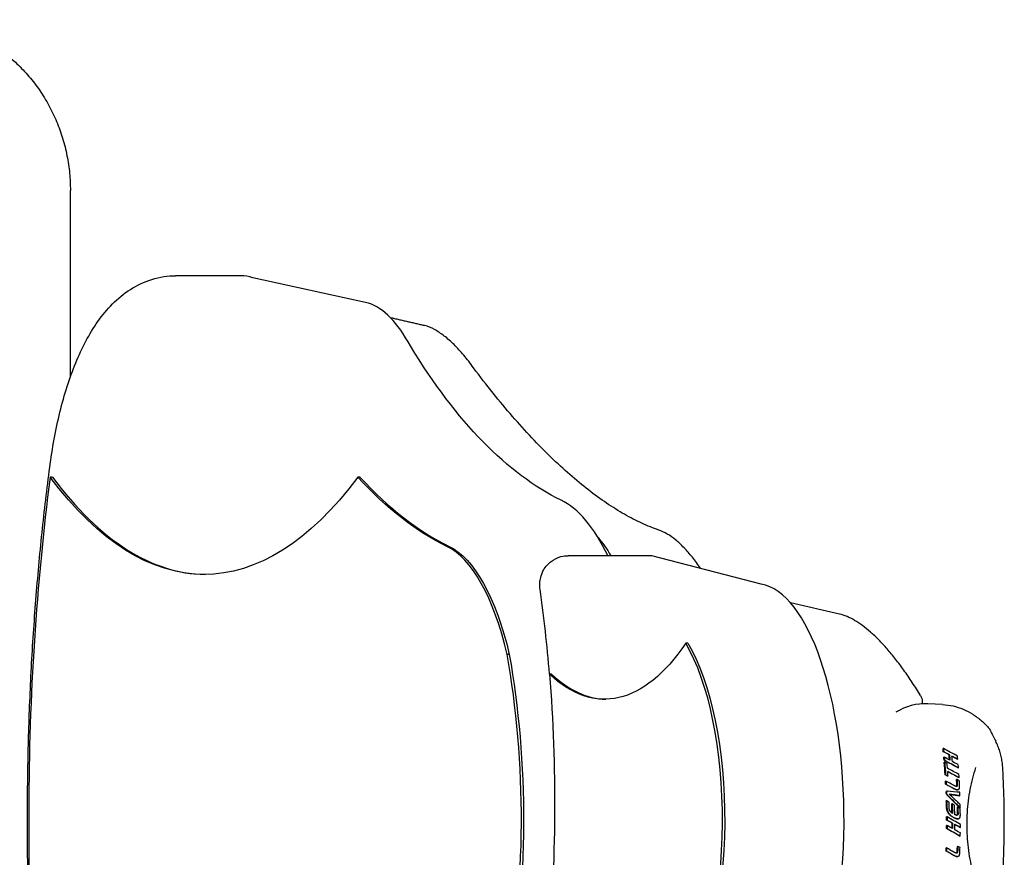
# Model space of a CAD drawing. Extents: x 945 to 2696, y 37 to 1146.
# Drawn here: x 2277 to 2696, y 646 to 1003 of the extents above; entities that cross this region are included whole.
import ezdxf

# ---------------------------------------------------------------- set-up
doc = ezdxf.new("R2010")
doc.units = 0
doc.layers.get('0').update_dxf_attribs({"linetype": 'CONTINUOUS'})
doc.layers.add('PV-181A', color=7, linetype='CONTINUOUS')

# ---------------------------------------------------------------- blocks, each defined once
blk = doc.blocks.new('A$C13a12af7')
at = {"layer": 'PV-181A'}
for p, q in [((1353.18, 677.55), (1353.18, 756.99)), ((1425.72, 720.66), (1397.91, 720.66)), ((1480.22, 708.95), (1430.91, 719.83)), ((1345.51, 634.94), (1344.58, 634.94)), ((1476.59, 634.85), (1475.66, 634.85)), ((1600.58, 601.43), (1565.35, 601.43)), ((1647.52, 589.31), (1600.96, 601.39)), ((1680.93, 576.53), (1659.99, 581.34)), ((1616.29, 564.15), (1615.36, 564.15)), ((1540.2, 559.37), (1539.27, 559.37)), ((1558.25, 550.98), (1557.33, 550.98)), ((1724.78, 538.04), (1718.5, 538.34)), ((1725.2, 519.25), (1725.01, 519.25)), ((1725.33, 517.96), (1725.13, 517.96)), ((1727.75, 516.68), (1727.56, 516.68)), ((1725.54, 515.59), (1725.35, 515.59)), ((1725.65, 514.3), (1725.46, 514.3)), ((1725.73, 513.44), (1725.53, 513.44)), ((1731.3, 514.8), (1731.11, 514.8)), ((1726.1, 508.14), (1725.91, 508.14)), ((1731.58, 511.14), (1731.39, 511.14)), ((1726.25, 505.39), (1726.06, 505.39)), ((1726.32, 504.1), (1726.13, 504.1)), ((1727.12, 507.58), (1726.93, 507.58)), ((1730.96, 506.08), (1730.77, 506.08)), ((1731.05, 503.58), (1730.86, 503.58)), ((1731.08, 503.84), (1730.89, 503.84)), ((1731.85, 506.96), (1731.66, 506.96)), ((1726.47, 500.54), (1726.29, 500.54)), ((1726.63, 499.88), (1726.44, 499.88)), ((1726.7, 501.1), (1726.51, 501.1)), ((1726.77, 501.15), (1726.58, 501.15)), ((1726.83, 501.17), (1726.64, 501.17)), ((1726.95, 499.39), (1726.76, 499.39)), ((1729.31, 499.62), (1729.12, 499.62)), ((1729.83, 499.55), (1729.64, 499.55)), ((1729.83, 499.55), (1729.64, 499.55)), ((1730.83, 503.18), (1730.64, 503.18)), ((1730.87, 501.76), (1730.69, 501.76)), ((1730.93, 503.26), (1730.74, 503.26)), ((1731, 503.39), (1730.82, 503.39)), ((1731.02, 501.73), (1730.83, 501.73)), ((1731.15, 501.72), (1730.96, 501.72)), ((1726.59, 496.99), (1726.41, 496.99)), ((1728.89, 495.7), (1728.7, 495.7)), ((1730.96, 496.71), (1730.96, 496.71)), ((1732.21, 499.22), (1732.03, 499.22)), ((1726.97, 492.71), (1726.79, 492.71)), ((1727.14, 492.33), (1726.95, 492.33)), ((1727.34, 491.97), (1727.15, 491.97)), ((1730.94, 490.87), (1730.76, 490.87)), ((1731.02, 490.89), (1730.83, 490.89)), ((1731.16, 490.94), (1730.98, 490.94)), ((1731.22, 490.98), (1731.03, 490.98)), ((1731.27, 491.03), (1731.08, 491.03)), ((1731.3, 494.38), (1731.11, 494.38)), ((1731.31, 491.08), (1731.13, 491.08)), ((1731.34, 491.15), (1731.16, 491.15)), ((1731.36, 491.23), (1731.18, 491.23)), ((1732.35, 494.08), (1732.16, 494.08)), ((1726.71, 490.15), (1726.53, 490.15)), ((1726.72, 488.86), (1726.53, 488.86)), ((1729.03, 487.58), (1728.84, 487.58)), ((1731.15, 489.37), (1730.97, 489.37)), ((1731.14, 489.36), (1730.97, 489.37)), ((1731.33, 489.36), (1731.14, 489.36)), ((1731.15, 489.37), (1731.33, 489.36)), ((1726.71, 485.2), (1726.52, 485.2)), ((1726.72, 486.49), (1726.53, 486.49)), ((1732.41, 485.7), (1732.22, 485.7)), ((1732.36, 482.04), (1732.18, 482.04)), ((1726.5, 475.66), (1726.31, 475.66)), ((1726.54, 476.95), (1726.36, 476.95)), ((1730.93, 474.75), (1730.74, 474.75)), ((1731.04, 474.82), (1730.85, 474.82)), ((1731.13, 474.95), (1730.94, 474.95)), ((1731.19, 475.15), (1731, 475.15)), ((1731.24, 475.4), (1731.05, 475.4)), ((1731.32, 477.64), (1731.13, 477.64)), ((1730.86, 473.32), (1730.67, 473.32)), ((1731, 473.29), (1730.81, 473.29)), ((1731.13, 473.28), (1730.94, 473.28))]:
    blk.add_line(p, q, dxfattribs=at)
for centre, major_axis, ratio, start_param, end_param in [((1425.72, 605.66), (0, 115), 0.374607, -0.12068, 0), ((1475.49, 604.71), (0, 105), 0.374607, -0.610674, -0.120597), ((1499.26, 490.91), (0, -437.31), 0.374607, -1.906411, -1.576729), ((1411.08, 983.45), (0, -390), 0.374607, -0.465446, -0.003173), ((1549.8, 1117.65), (0, -520.86), 0.374607, -0.384659, -0.181711), ((1554.26, 504.96), (0, 121.97), 0.374607, -0.658313, -0.175411), ((1506.97, 504.96), (0, 101.97), 0.374607, -1.007844, -0.174815), ((1600.58, 588.93), (0, 12.5), 0.374607, -0.080942, 0), ((1645.11, 488.83), (0, 100.68), 0.374607, -1.587491, -0.063945), ((1597.82, 488.83), (0, 88.68), 0.374607, -1.587123, -0.556232), ((1483.26, 487.84), (0, 165.76), 0.374607, -1.573627, -1.124599), ((1581.77, 730.31), (0, -190), 0.374607, -0.336802, -0.006513), ((1717.4, 511.1), (0, 27.26), 0.927181, -0.043215, 0.514553), ((1680.08, 487.11), (0.29, 124), 0.374613, -1.318472, -1.307709), ((1735.84, 486.98), (-228.36, 122.96), 0.085985, -1.488307, -1.477693), ((1738.25, 486.97), (-229.57, 123.46), 0.085817, -1.493958, -1.467895), ((1682.39, 487.1), (0.29, 124), 0.374613, -1.347823, -1.329086), ((1683.39, 487.1), (0.29, 124.5), 0.374613, -1.35419, -1.334673), ((1685.77, 487.09), (0.29, 124.5), 0.374613, -1.345499, -1.334849), ((1680.08, 487.11), (0.29, 124), 0.374613, -1.348827, -1.338142), ((1729.29, 486.99), (-228.64, 122.96), 0.085823, -1.533867, -1.50794), ((1680.09, 487.11), (0.29, 124), 0.374613, -1.399489, -1.355936), ((1731.56, 486.99), (-229.28, 123.45), 0.085985, -1.50883, -1.498311), ((1727.33, 487), (-227.67, 123.44), 0.086933, -1.521196, -1.516659), ((1681.08, 487.1), (0.29, 124.5), 0.374613, -1.377674, -1.361346), ((1735.98, 486.98), (-228.97, 122.96), 0.085629, -1.503561, -1.493571), ((1731.69, 486.99), (-229.9, 123.46), 0.085629, -1.523951, -1.513173), ((1685.77, 487.09), (0.29, 124.5), 0.374613, -1.375548, -1.364968), ((1717.81, 487.02), (-226.7, 122.94), 0.086968, -1.563882, -1.559362), ((1724.17, 487), (-229.79, 123.46), 0.08569, -1.557857, -1.536698), ((1681.08, 487.1), (0.29, 124.5), 0.374613, -1.404681, -1.388576), ((1721.75, 487.01), (-228.87, 122.96), 0.08569, -1.568067, -1.547723), ((1685.77, 487.09), (0.29, 124.5), 0.374613, -1.409694, -1.398833), ((1680.08, 487.11), (0.29, 124), 0.374613, -1.432451, -1.421932), ((1710.75, 487.03), (-228.09, 122.96), 0.086143, -1.607066, -1.591777), ((1713.06, 487.03), (-228.86, 123.45), 0.086234, -1.595965, -1.581918), ((1713.7, 487.03), (-233.6, 123.5), 0.08352, -1.595244, -1.594127), ((1716.98, 487.02), (-258.06, 123.73), 0.071229, -1.586972, -1.586044), ((1684.91, 487.09), (-0.31, 124), 0.374609, -1.433761, -1.417985), ((1679.84, 487.11), (42.67, 123.07), 0.339267, -1.321865, -1.320307), ((1682.52, 487.1), (20.06, 123.74), 0.366429, -1.378092, -1.376043), ((1684.24, 487.1), (5.31, 123.97), 0.374055, -1.419346, -1.416807), ((1719.66, 487.01), (-232.57, 123.49), 0.084097, -1.578935, -1.574756), ((1685.77, 487.09), (0.29, 124.5), 0.374613, -1.437575, -1.42099), ((1685.58, 487.09), (1.97, 124.49), 0.374544, -1.434051, -1.432506), ((1674.05, 487.12), (62.32, 122.4), 0.304979, -1.308154, -1.303617), ((1682.64, 487.1), (-26.88, 123.68), 0.359746, -1.545617, -1.540239), ((1688.33, 487.09), (-85.64, 122.18), 0.259104, -1.65119, -1.647244), ((1660.37, 487.15), (182.53, 121.66), 0.119313, -1.280536, -1.280136), ((1632.48, 487.22), (425.84, 122.4), 0.029109, -1.356343, -1.356194), ((1692.71, 487.08), (-129.38, 122.02), 0.182532, -1.705568, -1.662717), ((2149.93, 486.02), (-4155.63, 134.08), 0.000362, -1.468814, -1.468794), ((1828.63, 486.76), (-1311.65, 127.45), 0.003425, -1.496847, -1.492835), ((1694.43, 487.07), (-135.44, 122.54), 0.174474, -1.675431, -1.658825), ((1781.12, 486.87), (-973.56, 126.1), 0.006085, -1.516569, -1.515075), ((1772.33, 486.89), (-886.35, 125.88), 0.007305, -1.521392, -1.52102), ((1686.2, 487.09), (-37.49, 123.9), 0.34676, -1.574574, -1.574536), ((1781.03, 486.87), (-972.68, 126.1), 0.006096, -1.517152, -1.516982), ((1711.66, 487.03), (-235.37, 123.03), 0.082012, -1.604922, -1.604237), ((1683.41, 487.1), (0.29, 123.98), 0.374624, -1.46932, -1.469303), ((1772.36, 486.89), (-886.6, 125.88), 0.007301, -1.5233, -1.521565), ((1713.45, 487.03), (-249.91, 123.17), 0.074541, -1.600034, -1.599401), ((1715.55, 487.02), (-267.1, 123.32), 0.066876, -1.594351, -1.59377), ((1721.9, 487.01), (-295.17, 124.04), 0.056949, -1.574926, -1.574188), ((1718.15, 487.02), (-288.54, 123.5), 0.058783, -1.587519, -1.586989), ((1729.52, 486.99), (-353.15, 124.44), 0.041685, -1.558532, -1.557978), ((1721.34, 487.01), (-314.91, 123.7), 0.050612, -1.579658, -1.579176), ((1743.3, 486.96), (-458.76, 124.99), 0.025901, -1.535938, -1.535562), ((1725.2, 487), (-347.09, 123.91), 0.042679, -1.570934, -1.570499), ((1735.57, 486.98), (-433.91, 124.38), 0.028498, -1.551377, -1.551038), ((1781.88, 486.87), (-756.26, 126.01), 0.010017, -1.501396, -1.501198), ((1575.68, 487.35), (840.56, 121.88), 0.00786, -1.386557, -1.386522), ((1662.2, 487.15), (177.98, 121.63), 0.123548, -1.261815, -1.261196), ((1769.5, 486.9), (-719.91, 125.41), 0.010931, -1.515151, -1.514954), ((1674.8, 487.12), (82.86, 121.87), 0.264867, -1.261879, -1.260798), ((1981.29, 486.41), (-2513.1, 129.78), 0.000952, -1.470975, -1.470921), ((1520.5, 487.47), (1399.27, 121.21), 0.002867, -1.419927, -1.419833), ((1777.75, 486.88), (-941.18, 126.02), 0.0065, -1.521323, -1.520424), ((1624.27, 487.23), (518.18, 122.86), 0.020279, -1.367603, -1.367355), ((1648.57, 487.18), (313.34, 122.75), 0.050978, -1.323272, -1.322871), ((1658.08, 487.16), (233.98, 122.44), 0.08291, -1.295147, -1.294563), ((1665.96, 487.14), (168.96, 122.07), 0.133248, -1.269305, -1.268603), ((1671.61, 487.13), (122.7, 121.94), 0.193627, -1.258566, -1.257746), ((1675.86, 487.12), (87.64, 122.27), 0.256199, -1.268553, -1.267614), ((1679.19, 487.11), (59.46, 123), 0.310808, -1.300086, -1.299029), ((1681.87, 487.1), (35.77, 123.8), 0.349477, -1.347537, -1.346361), ((1683.38, 487.1), (21.91, 124.2), 0.364942, -1.382709, -1.381403), ((1683.88, 487.1), (17.4, 124.3), 0.368496, -1.394162, -1.392808), ((1685.19, 487.09), (5.47, 124.47), 0.374024, -1.425045, -1.423547), ((1684.78, 487.09), (9.17, 124.44), 0.372926, -1.415463, -1.414013), ((1684.34, 487.1), (13.11, 124.38), 0.37114, -1.405224, -1.403823), ((1685.77, 487.09), (0.29, 124.5), 0.374613, -1.472349, -1.46075), ((1680.11, 487.11), (-0.16, 124), 0.374612, -1.512225, -1.491495), ((1697.8, 487.06), (-227.57, 123.44), 0.08699, -1.654811, -1.650359), ((1681.07, 487.1), (0.29, 124.5), 0.374613, -1.51534, -1.494923), ((1682.48, 487.1), (-1.99, 124), 0.374518, -1.538626, -1.507363), ((1697.77, 487.06), (-227.58, 123.44), 0.086986, -1.665103, -1.660654), ((1685.64, 487.09), (-30.34, 124.09), 0.355991, -1.571743, -1.571735), ((1694.34, 487.07), (-134.42, 122.53), 0.175931, -1.684149, -1.675588), ((1683.44, 487.1), (-1.71, 124.5), 0.374542, -1.543382, -1.511226), ((1694.55, 487.07), (-137.04, 122.55), 0.172221, -1.693922, -1.683741), ((1685.77, 487.09), (0.29, 124.5), 0.374613, -1.513746, -1.502806), ((1499.24, 486.53), (0, -437.31), 0.374607, -1.58675, -1.257069), ((1680.38, 487.1), (-5.46, 123.99), 0.373956, -1.531913, -1.528215), ((1680.93, 487.1), (-16.92, 123.88), 0.368583, -1.569291, -1.565748), ((1681.5, 487.1), (-29.55, 123.61), 0.356765, -1.607464, -1.604077), ((1682.1, 487.1), (-43.27, 123.22), 0.337952, -1.643709, -1.640486), ((1682.72, 487.1), (-57.97, 122.79), 0.312716, -1.675219, -1.672166), ((1683.36, 487.1), (-73.88, 122.39), 0.282174, -1.70025, -1.697368), ((1684.02, 487.1), (-90.81, 122.12), 0.249103, -1.717458, -1.714703), ((1684.66, 487.09), (-108.2, 121.99), 0.217033, -1.727124, -1.724454), ((1681.41, 487.1), (-6.93, 124.49), 0.373575, -1.538905, -1.537011), ((1685.29, 487.09), (-126.55, 122.01), 0.186819, -1.730947, -1.728361), ((1682.04, 487.1), (-20.78, 124.31), 0.365674, -1.580945, -1.579135), ((1682.61, 487.1), (-33.33, 124.01), 0.352325, -1.616031, -1.614306), ((1683.2, 487.1), (-46.59, 123.63), 0.33293, -1.648101, -1.646459), ((1683.89, 487.1), (-62.14, 123.18), 0.305383, -1.677699, -1.676139), ((1684.64, 487.09), (-78.85, 122.79), 0.273024, -1.699878, -1.698399), ((1685.92, 487.09), (-146.37, 122.13), 0.158915, -1.730246, -1.727752), ((1685.35, 487.09), (-95.01, 122.57), 0.24184, -1.713027, -1.711622), ((1686.02, 487.09), (-110.54, 122.48), 0.21372, -1.719604, -1.718266), ((1686.75, 487.09), (-127.61, 122.5), 0.185978, -1.721695, -1.720426), ((1687.51, 487.09), (-146.05, 122.61), 0.160093, -1.719967, -1.718755), ((1688.3, 487.09), (-165.82, 122.79), 0.136794, -1.715369, -1.714205), ((1689.14, 487.08), (-187.33, 123.02), 0.116005, -1.708662, -1.707547), ((1691.03, 487.08), (-238.94, 123.55), 0.0806, -1.693297, -1.692871), ((1691.58, 487.08), (-255.75, 123.71), 0.072278, -1.687388, -1.686994), ((1692.22, 487.08), (-275.66, 123.88), 0.063896, -1.680653, -1.680292), ((1693.17, 487.08), (-305.71, 124.12), 0.053638, -1.67109, -1.67077), ((1694.66, 487.07), (-353.25, 124.44), 0.041663, -1.657731, -1.657463), ((1696.84, 487.07), (-423.37, 124.83), 0.030036, -1.641749, -1.641532), ((1698.12, 487.06), (-465.13, 125.02), 0.025246, -1.634078, -1.633876), ((1708.68, 487.04), (-811.99, 126.17), 0.008728, -1.59665, -1.596539), ((1645.55, 487.19), (1275.25, 120.98), 0.003427, -1.504267, -1.50426), ((1667.26, 487.14), (562.69, 122.32), 0.01719, -1.461458, -1.461317), ((1818.9, 486.79), (-4453.74, 134.77), 0.000317, -1.551018, -1.550999), ((1673.76, 487.12), (351.28, 122.34), 0.04136, -1.422018, -1.421801), ((1676.51, 487.11), (263.09, 122.09), 0.068144, -1.394216, -1.393964), ((1678.77, 487.11), (191.33, 121.71), 0.111631, -1.366042, -1.365729), ((1680.31, 487.1), (143.19, 121.46), 0.162962, -1.349648, -1.349274), ((1681.64, 487.1), (102, 121.57), 0.228323, -1.349798, -1.349352), ((1684.91, 487.09), (-3.3, 124), 0.374366, -1.542493, -1.521996), ((1682.77, 487.1), (66.71, 122.27), 0.296577, -1.378212, -1.377682), ((1683.59, 487.1), (39.62, 123.17), 0.343863, -1.427933, -1.427319), ((1684.02, 487.1), (25.27, 123.61), 0.361698, -1.463671, -1.463), ((1684.18, 487.1), (20, 123.74), 0.366473, -1.477639, -1.47694), ((1684.33, 487.1), (15.12, 123.84), 0.369954, -1.490976, -1.490248), ((1684.46, 487.1), (10.56, 123.92), 0.372349, -1.503655, -1.502913), ((1684.82, 487.09), (-0.6, 124), 0.374602, -1.534402, -1.534355), ((1684.78, 487.09), (0.73, 124), 0.374606, -1.530471, -1.530379), ((1684.79, 487.09), (0.29, 124), 0.374613, -1.532301, -1.531818), ((1684.72, 487.09), (2.4, 123.99), 0.374507, -1.526654, -1.525916), ((1684.59, 487.1), (6.53, 123.96), 0.373761, -1.514965, -1.514226), ((1697.99, 487.06), (-231.07, 123.47), 0.084952, -1.674322, -1.669946), ((1685.86, 487.09), (-2.79, 124.5), 0.374435, -1.545919, -1.525043), ((1685.49, 487.09), (10.69, 124.42), 0.372313, -1.509643, -1.508323), ((1685.76, 487.09), (0.77, 124.5), 0.374605, -1.536615, -1.535216), ((1685.6, 487.09), (6.64, 124.46), 0.373737, -1.520351, -1.51899), ((1483.27, 490.53), (0, 165.76), 0.374607, -2.038881, -1.589853), ((1597.83, 489.38), (0, 88.68), 0.374607, -2.618095, -1.593299), ((1645.12, 489.38), (0, -100.68), 0.374607, 0.025117, 1.548662), ((1680.08, 487.11), (0.29, 124), 0.374613, -1.55577, -1.545357), ((1683.25, 487.1), (-228.36, 122.96), 0.085985, -1.725285, -1.71499), ((1685.59, 487.09), (-229.57, 123.46), 0.085818, -1.729831, -1.704565), ((1686.57, 487.09), (-168.3, 122.33), 0.133463, -1.726022, -1.723628), ((1687.21, 487.09), (-192.15, 122.58), 0.111267, -1.719403, -1.717109), ((1682.39, 487.1), (0.29, 124), 0.374613, -1.584323, -1.566064), ((1688.01, 487.09), (-224.72, 122.92), 0.088156, -1.706605, -1.706511), ((1687.5, 487.09), (-203.89, 122.71), 0.102098, -1.714962, -1.714862), ((1687.03, 487.09), (-184.57, 122.5), 0.117773, -1.722641, -1.722536), ((1687.04, 487.09), (-184.94, 122.5), 0.117446, -1.722605, -1.7225), ((1687.49, 487.09), (-203.71, 122.7), 0.102226, -1.715341, -1.715242), ((1688.01, 487.09), (-225.25, 122.93), 0.087831, -1.706897, -1.706803), ((1687.97, 487.09), (-223.48, 122.91), 0.088911, -1.70769, -1.707596), ((1687.48, 487.09), (-202.94, 122.7), 0.102799, -1.715936, -1.715836), ((1687.04, 487.09), (-184.66, 122.5), 0.117692, -1.723205, -1.723099), ((1687.06, 487.09), (-185.52, 122.51), 0.116928, -1.722979, -1.722874), ((1687.49, 487.09), (-203.54, 122.7), 0.102355, -1.716009, -1.715909), ((1687.98, 487.09), (-224.36, 122.92), 0.08837, -1.707846, -1.707752), ((1688.25, 487.09), (-236.02, 123.03), 0.081655, -1.703395, -1.703304), ((1688.27, 487.09), (-236.99, 123.04), 0.081134, -1.703116, -1.703025), ((1688.25, 487.09), (-236.22, 123.04), 0.081552, -1.703504, -1.703413), ((1688.14, 487.09), (-231.6, 122.99), 0.08412, -1.70538, -1.705291), ((1687.91, 487.09), (-221.52, 122.89), 0.090123, -1.709415, -1.70933), ((1687.64, 487.09), (-209.7, 122.77), 0.097925, -1.714182, -1.714101), ((1688.46, 487.09), (-245.42, 123.12), 0.076745, -1.700336, -1.700248), ((1688.99, 487.08), (-269.27, 123.34), 0.065989, -1.691698, -1.691619), ((1689.63, 487.08), (-297.49, 123.57), 0.055812, -1.682257, -1.682186), ((1689.63, 487.08), (-297.73, 123.57), 0.055735, -1.682251, -1.68218), ((1689.03, 487.08), (-270.72, 123.35), 0.065403, -1.69141, -1.691331), ((1688.49, 487.09), (-246.46, 123.13), 0.076229, -1.700335, -1.700248), ((1688.4, 487.09), (-242.54, 123.1), 0.078207, -1.702636, -1.701817), ((1689.21, 487.08), (-280.46, 123.43), 0.061662, -1.689649, -1.688947), ((1683.39, 487.1), (0.29, 124.5), 0.374613, -1.589574, -1.570551), ((1690.31, 487.08), (-333.96, 123.83), 0.045684, -1.673622, -1.673038), ((1683.26, 487.1), (-228.95, 122.96), 0.085642, -1.740129, -1.730379), ((1691.51, 487.08), (-394.25, 124.18), 0.033959, -1.658917, -1.658427), ((1692.76, 487.08), (-458.28, 124.49), 0.025758, -1.646471, -1.646057), ((1694.5, 487.07), (-550.61, 124.86), 0.018255, -1.632599, -1.63226), ((1700.66, 487.06), (-882.21, 125.87), 0.007372, -1.604106, -1.603901), ((1668.59, 487.13), (884.65, 122.3), 0.007161, -1.500808, -1.500623), ((1677.13, 487.11), (422.36, 122.89), 0.029777, -1.450394, -1.450029), ((1679.97, 487.11), (272.1, 122.62), 0.064865, -1.409054, -1.408521), ((1681.5, 487.1), (194.18, 122.21), 0.109919, -1.378582, -1.377881), ((1682.53, 487.1), (144.11, 121.95), 0.16251, -1.36106, -1.360336), ((1683.08, 487.1), (117.83, 121.95), 0.201508, -1.35777, -1.356982), ((1683.58, 487.1), (95.28, 122.15), 0.241559, -1.36302, -1.362168), ((1684.07, 487.1), (73.1, 122.59), 0.284675, -1.380283, -1.379349), ((1684.53, 487.1), (52.24, 123.24), 0.32382, -1.411078, -1.410045), ((1684.93, 487.09), (34.2, 123.85), 0.35154, -1.449665, -1.448534), ((1685.07, 487.09), (28.03, 124.04), 0.358921, -1.464393, -1.463202), ((1685.23, 487.09), (21.33, 124.21), 0.36544, -1.481452, -1.480218), ((1685.38, 487.09), (15.06, 124.35), 0.370025, -1.498095, -1.496817), ((1685.77, 487.09), (0.29, 124.5), 0.374613, -1.581093, -1.570722), ((1680.08, 487.11), (0.29, 124), 0.374613, -1.58528, -1.574868), ((1676.64, 487.11), (-228.64, 122.96), 0.085823, -1.769771, -1.744393), ((1678.98, 487.11), (-229.28, 123.45), 0.085985, -1.744322, -1.734069), ((1678.96, 487.11), (-229.9, 123.46), 0.085629, -1.759101, -1.748557), ((1685.77, 487.09), (0.29, 124.5), 0.374613, -1.610494, -1.600118), ((1680.08, 487.11), (0.29, 124), 0.374613, -1.662368, -1.651916), ((1659.42, 487.15), (-228.09, 122.96), 0.086142, -1.83693, -1.821694), ((1661.77, 487.15), (-228.85, 123.45), 0.086239, -1.824941, -1.810976), ((1661.3, 487.15), (-233.63, 123.5), 0.083502, -1.8242, -1.823087), ((1658.91, 487.15), (-258.06, 123.73), 0.071227, -1.815935, -1.815011), ((1655.23, 487.16), (-295.33, 124.04), 0.056898, -1.803836, -1.803101), ((1649.5, 487.18), (-353.08, 124.44), 0.041699, -1.787508, -1.786956), ((1639.03, 487.2), (-458.39, 124.99), 0.02594, -1.764963, -1.764587), ((1609.46, 487.27), (-755.68, 126.01), 0.010032, -1.730397, -1.7302), ((1768.11, 486.9), (840.56, 121.88), 0.00786, -1.616443, -1.616407), ((1701.7, 487.06), (177.94, 121.63), 0.123588, -1.491684, -1.491067), ((1692.13, 487.08), (82.82, 121.87), 0.264931, -1.491794, -1.490716), ((1688.38, 487.09), (42.69, 123.06), 0.339248, -1.551729, -1.550178), ((1686.44, 487.09), (20.06, 123.74), 0.366429, -1.607989, -1.60595), ((1685.23, 487.09), (5.3, 123.97), 0.374057, -1.64928, -1.646753), ((1684.79, 487.09), (-0.3, 124), 0.374609, -1.66366, -1.647998), ((1667.5, 487.13), (-232.59, 123.49), 0.084088, -1.807996, -1.803852), ((1687.66, 487.09), (21.91, 124.2), 0.364942, -1.611649, -1.610346), ((1687.25, 487.09), (17.4, 124.3), 0.368495, -1.623101, -1.62175), ((1686.87, 487.09), (13.12, 124.38), 0.371137, -1.634159, -1.632763), ((1686.52, 487.09), (9.17, 124.44), 0.372927, -1.644418, -1.642972), ((1686.21, 487.09), (5.47, 124.47), 0.374025, -1.654005, -1.652511), ((1685.91, 487.09), (1.97, 124.49), 0.374544, -1.663014, -1.661474), ((1685.77, 487.09), (0.29, 124.5), 0.374613, -1.666542, -1.650057), ((1658.61, 487.16), (-235.53, 123.03), 0.081928, -1.834726, -1.834043), ((1657.04, 487.16), (-249.85, 123.17), 0.07457, -1.829918, -1.829286), ((1655.15, 487.16), (-266.97, 123.32), 0.06693, -1.824259, -1.823678), ((1652.74, 487.17), (-288.71, 123.5), 0.058726, -1.817326, -1.816797), ((1649.84, 487.18), (-314.87, 123.7), 0.050622, -1.80953, -1.809048), ((1646.27, 487.18), (-346.89, 123.91), 0.042723, -1.800848, -1.800414), ((1636.54, 487.21), (-434.1, 124.38), 0.028474, -1.781199, -1.78086), ((1604.68, 487.28), (-719.82, 125.41), 0.010934, -1.745018, -1.744822), ((1405.7, 487.74), (-2506.27, 129.76), 0.000957, -1.700885, -1.700831), ((1839.38, 486.74), (1394.52, 121.22), 0.002887, -1.648749, -1.648654), ((1742.11, 486.96), (518.25, 122.86), 0.020273, -1.596546, -1.596298), ((1719.28, 487.02), (313.11, 122.75), 0.051045, -1.552133, -1.551732), ((1710.47, 487.04), (234.15, 122.44), 0.082811, -1.524149, -1.523566), ((1703.18, 487.05), (168.92, 122.06), 0.133284, -1.498226, -1.497525), ((1698.03, 487.06), (122.68, 121.94), 0.193661, -1.487501, -1.486681), ((1694.21, 487.07), (87.69, 122.27), 0.2561, -1.497453, -1.496515), ((1691.27, 487.08), (59.47, 123), 0.31079, -1.529007, -1.527952), ((1688.94, 487.09), (35.71, 123.8), 0.349551, -1.576609, -1.575435)]:
    blk.add_ellipse(centre, major_axis=major_axis, ratio=ratio, start_param=start_param, end_param=end_param, dxfattribs=at)
at = {"layer": 'PV-181A', "extrusion": (0, 0, -1)}
for centre, major_axis, ratio, start_param, end_param in [((1596.16, 1117.65), (0, -500.86), 0.374607, 0.181841, 0.550297), ((1410.15, 983.45), (0, -390), 0.374607, -0.464961, 0.465446), ((1548.88, 1117.65), (0, -520.86), 0.374607, 0.181711, 0.384659), ((1507.9, 504.96), (0, 101.97), 0.374607, 0.174815, 1.007844), ((1580.85, 730.31), (0, -190), 0.374607, -0.50632, 0.336802), ((1598.75, 488.83), (0, -88.68), 0.374607, -2.585361, -1.55447), ((1484.19, 487.84), (0, -165.76), 0.374607, -2.016994, -1.567966), ((1462.31, 496.13), (0, -259.5), 0.374607, -1.783771, -1.321343), ((1680.08, 487.11), (-0.29, -124.5), 0.374613, -1.832806, -1.822089), ((1735.84, 486.98), (-229.28, 123.45), 0.085985, 1.478725, 1.489293), ((1682.39, 487.1), (-0.29, -124.5), 0.374613, -1.81152, -1.791984), ((1735.98, 486.98), (-229.9, 123.46), 0.085629, 1.493656, 1.504482), ((1680.08, 487.11), (-0.29, -124.5), 0.374613, -1.802503, -1.791863), ((1729.29, 486.99), (-229.56, 123.46), 0.085823, 1.508842, 1.534661), ((1680.09, 487.11), (-0.29, -124.5), 0.374613, -1.784784, -1.741412), ((1717.81, 487.02), (-227.61, 123.44), 0.086968, 1.560054, 1.564554), ((1721.75, 487.01), (-229.79, 123.46), 0.08569, 1.5476, 1.568719), ((1680.08, 487.11), (-0.29, -124.5), 0.374613, -1.719062, -1.708586), ((1710.75, 487.03), (-229.01, 123.45), 0.086143, 1.592333, 1.607559), ((1684.91, 487.09), (-0.31, 124.5), 0.374609, 1.418608, 1.434318), ((1679.84, 487.11), (42.85, 123.56), 0.339267, 1.320846, 1.322397), ((1682.52, 487.1), (20.14, 124.24), 0.366429, 1.376591, 1.37863), ((1684.24, 487.1), (5.33, 124.47), 0.374055, 1.417365, 1.419893), ((1674.05, 487.12), (62.58, 122.9), 0.304979, 1.304073, 1.308592), ((1682.64, 487.1), (-26.99, 124.18), 0.359746, 1.540677, 1.546033), ((1688.33, 487.09), (-85.99, 122.68), 0.259104, 1.64766, 1.65159), ((1660.37, 487.15), (183.27, 122.15), 0.119313, 1.280594, 1.280992), ((1632.48, 487.22), (427.56, 122.89), 0.029109, 1.356653, 1.3568), ((1692.71, 487.08), (-129.9, 122.51), 0.182532, 1.663117, 1.705795), ((1781.12, 486.87), (-977.49, 126.61), 0.006085, 1.515264, 1.516977), ((1772.33, 486.89), (-889.93, 126.38), 0.007305, 1.52139, 1.521799), ((1781.03, 486.87), (-976.61, 126.61), 0.006096, 1.517388, 1.517557), ((1711.66, 487.03), (-236.32, 123.52), 0.082012, 1.60473, 1.605413), ((1683.41, 487.1), (-0.29, -124.49), 0.374621, -1.671884, -1.671868), ((1772.36, 486.89), (-890.18, 126.38), 0.007301, 1.521971, 1.523698), ((1713.45, 487.03), (-250.92, 123.66), 0.074541, 1.599891, 1.600521), ((1715.55, 487.02), (-268.18, 123.82), 0.066876, 1.594258, 1.594836), ((1718.15, 487.02), (-289.71, 124), 0.058783, 1.587474, 1.588003), ((1721.34, 487.01), (-316.18, 124.2), 0.050612, 1.579659, 1.580139), ((1725.2, 487), (-348.49, 124.41), 0.042679, 1.570981, 1.571413), ((1575.68, 487.35), (843.95, 122.38), 0.00786, 1.387047, 1.387203), ((1735.57, 486.98), (-435.66, 124.88), 0.028498, 1.551518, 1.551855), ((1662.2, 487.15), (178.7, 122.12), 0.123548, 1.261724, 1.26234), ((1769.5, 486.9), (-722.81, 125.92), 0.010931, 1.515432, 1.515628), ((1674.8, 487.12), (83.19, 122.36), 0.264867, 1.26133, 1.262407), ((1981.29, 486.41), (-2523.24, 130.3), 0.000952, 1.471398, 1.471452), ((1777.75, 486.88), (-944.98, 126.53), 0.0065, 1.520822, 1.521718), ((1680.11, 487.11), (-0.16, 124.5), 0.374612, 1.491816, 1.512462), ((1682.48, 487.1), (-2, 124.5), 0.374518, 1.507642, 1.539824), ((1682.35, 487.1), (31.49, 123.93), 0.354942, 1.403559, 1.403566), ((1680.38, 487.1), (-5.48, 124.49), 0.373956, 1.528453, 1.532136), ((1680.93, 487.1), (-16.99, 124.38), 0.368583, 1.565971, 1.569499), ((1681.5, 487.1), (-29.67, 124.11), 0.356765, 1.604286, 1.607659), ((1682.1, 487.1), (-43.44, 123.72), 0.337952, 1.640681, 1.643891), ((1682.72, 487.1), (-58.2, 123.28), 0.312716, 1.672347, 1.675388), ((1683.36, 487.1), (-74.18, 122.89), 0.282174, 1.697538, 1.700408), ((1684.02, 487.1), (-91.18, 122.61), 0.249103, 1.714861, 1.717604), ((1684.66, 487.09), (-108.64, 122.49), 0.217033, 1.7246, 1.72726), ((1685.29, 487.09), (-127.06, 122.5), 0.186819, 1.728497, 1.731072), ((1685.92, 487.09), (-146.96, 122.62), 0.158915, 1.727877, 1.730362), ((1645.55, 487.19), (1280.4, 121.47), 0.003427, 1.504382, 1.504447), ((1667.26, 487.14), (564.96, 122.82), 0.01719, 1.461439, 1.46158), ((1673.76, 487.12), (352.7, 122.83), 0.04136, 1.421924, 1.422141), ((1676.51, 487.11), (264.15, 122.59), 0.068144, 1.394088, 1.394339), ((1678.77, 487.11), (192.1, 122.2), 0.111631, 1.365855, 1.366167), ((1680.31, 487.1), (143.76, 121.95), 0.162962, 1.349401, 1.349774), ((1681.64, 487.1), (102.41, 122.06), 0.228323, 1.349481, 1.349925), ((1684.91, 487.09), (-3.31, 124.5), 0.374366, 1.522232, 1.542647), ((1682.77, 487.1), (66.98, 122.76), 0.296577, 1.377814, 1.378342), ((1683.59, 487.1), (39.78, 123.67), 0.343863, 1.427453, 1.428065), ((1684.02, 487.1), (25.37, 124.11), 0.361698, 1.463137, 1.463804), ((1684.18, 487.1), (20.08, 124.24), 0.366473, 1.477079, 1.477776), ((1684.33, 487.1), (15.18, 124.34), 0.369954, 1.49039, 1.491115), ((1684.82, 487.09), (-0.6, 124.5), 0.374602, 1.534509, 1.534555), ((1684.78, 487.09), (0.73, 124.5), 0.374606, 1.530533, 1.530624), ((1684.59, 487.1), (6.55, 124.46), 0.373761, 1.514374, 1.51511), ((1684.46, 487.1), (10.61, 124.42), 0.372349, 1.503059, 1.503797), ((1684.79, 487.09), (-0.29, -124.5), 0.374613, -1.609622, -1.609141), ((1684.72, 487.09), (2.41, 124.49), 0.374507, 1.526068, 1.526802), ((1484.2, 490.53), (0, -165.76), 0.374607, -1.55174, -1.102712), ((1598.76, 489.38), (0, -88.68), 0.374607, -1.548294, -0.523498), ((1680.08, 487.11), (-0.29, -124.5), 0.374613, -1.596137, -1.585766), ((1683.25, 487.1), (-229.28, 123.45), 0.085985, 1.715047, 1.7253), ((1686.57, 487.09), (-168.98, 122.82), 0.133463, 1.723743, 1.726128), ((1687.21, 487.09), (-192.93, 123.08), 0.111267, 1.717215, 1.7195), ((1682.39, 487.1), (-0.29, -124.5), 0.374613, -1.575513, -1.556491), ((1688.01, 487.09), (-225.62, 123.42), 0.088156, 1.706607, 1.706701), ((1687.5, 487.09), (-204.71, 123.2), 0.102098, 1.714959, 1.715058), ((1687.03, 487.09), (-185.31, 122.99), 0.117773, 1.722632, 1.722737), ((1687.04, 487.09), (-185.68, 123), 0.117446, 1.722596, 1.722701), ((1687.49, 487.09), (-204.53, 123.2), 0.102226, 1.715337, 1.715436), ((1688.01, 487.09), (-226.16, 123.42), 0.087831, 1.706898, 1.706991), ((1687.97, 487.09), (-224.38, 123.41), 0.088911, 1.70769, 1.707784), ((1687.48, 487.09), (-203.76, 123.19), 0.102799, 1.71593, 1.71603), ((1687.04, 487.09), (-185.4, 123), 0.117692, 1.723193, 1.723298), ((1687.06, 487.09), (-186.27, 123), 0.116928, 1.722967, 1.723072), ((1687.49, 487.09), (-204.36, 123.2), 0.102355, 1.716002, 1.716101), ((1687.98, 487.09), (-225.27, 123.41), 0.08837, 1.707844, 1.707938), ((1688.25, 487.09), (-236.98, 123.53), 0.081655, 1.703396, 1.703486), ((1688.27, 487.09), (-237.94, 123.54), 0.081134, 1.703117, 1.703207), ((1688.25, 487.09), (-237.17, 123.53), 0.081552, 1.703504, 1.703595), ((1688.14, 487.09), (-232.53, 123.49), 0.08412, 1.705382, 1.70547), ((1687.91, 487.09), (-222.41, 123.39), 0.090123, 1.70942, 1.709505), ((1687.64, 487.09), (-210.54, 123.26), 0.097925, 1.714191, 1.714272), ((1688.46, 487.09), (-246.41, 123.62), 0.076745, 1.700338, 1.700425), ((1688.99, 487.08), (-270.36, 123.84), 0.065989, 1.691708, 1.691788), ((1689.63, 487.08), (-298.69, 124.07), 0.055812, 1.682275, 1.682346), ((1689.63, 487.08), (-298.93, 124.07), 0.055735, 1.682268, 1.68234), ((1689.03, 487.08), (-271.82, 123.85), 0.065403, 1.691419, 1.691498), ((1688.49, 487.09), (-247.45, 123.63), 0.076229, 1.700336, 1.700423), ((1688.4, 487.09), (-243.52, 123.59), 0.078207, 1.701905, 1.70272), ((1689.21, 487.08), (-281.59, 123.93), 0.061662, 1.689032, 1.68973), ((1683.26, 487.1), (-229.87, 123.46), 0.085642, 1.729543, 1.740084), ((1690.31, 487.08), (-335.31, 124.33), 0.045684, 1.67312, 1.673701), ((1691.51, 487.08), (-395.84, 124.68), 0.033959, 1.658507, 1.658994), ((1692.76, 487.08), (-460.13, 125), 0.025758, 1.646134, 1.646547), ((1694.5, 487.07), (-552.83, 125.37), 0.018255, 1.632336, 1.632674), ((1700.66, 487.06), (-885.77, 126.37), 0.007372, 1.603975, 1.604179), ((1680.08, 487.11), (-0.29, -124.5), 0.374613, -1.566744, -1.556374), ((1676.64, 487.11), (-229.56, 123.46), 0.085823, 1.744332, 1.769607), ((1680.08, 487.11), (-0.29, -124.5), 0.374613, -1.490007, -1.479597), ((1659.42, 487.15), (-229.01, 123.45), 0.086142, 1.821322, 1.836496), ((1768.11, 486.9), (843.95, 122.38), 0.00786, 1.616005, 1.616161), ((1701.7, 487.06), (178.66, 122.12), 0.123588, 1.490668, 1.491282), ((1692.13, 487.08), (83.16, 122.36), 0.264931, 1.490321, 1.491394), ((1688.38, 487.09), (42.86, 123.56), 0.339248, 1.549789, 1.551334), ((1686.44, 487.09), (20.14, 124.24), 0.366429, 1.60557, 1.607601), ((1685.23, 487.09), (5.32, 124.47), 0.374057, 1.646383, 1.6489), ((1684.79, 487.09), (-0.3, 124.5), 0.374609, 1.647691, 1.66329), ((1658.61, 487.16), (-236.48, 123.53), 0.081928, 1.833609, 1.834289), ((1657.04, 487.16), (-250.86, 123.66), 0.07457, 1.828849, 1.829479), ((1655.15, 487.16), (-268.05, 123.82), 0.06693, 1.823239, 1.823817), ((1652.74, 487.17), (-289.87, 124), 0.058726, 1.816355, 1.816882), ((1649.84, 487.18), (-316.14, 124.2), 0.050622, 1.808604, 1.809084), ((1646.27, 487.18), (-348.29, 124.41), 0.042723, 1.799968, 1.800401), ((1636.54, 487.21), (-435.85, 124.89), 0.028474, 1.780413, 1.78075), ((1604.68, 487.28), (-722.72, 125.92), 0.010934, 1.744373, 1.744568), ((1405.7, 487.74), (-2516.38, 130.28), 0.000957, 1.700381, 1.700435)]:
    blk.add_ellipse(centre, major_axis=major_axis, ratio=ratio, start_param=start_param, end_param=end_param, dxfattribs=at)
at = {"layer": 'PV-181A'}
for points, knots in [([(1284.09, 829.69), (1286.51, 829.69), (1288.93, 829.56), (1293.74, 829.02), (1296.14, 828.62), (1300.86, 827.56), (1303.2, 826.9), (1307.79, 825.33), (1310.06, 824.41), (1314.47, 822.34), (1316.62, 821.18), (1320.81, 818.63), (1322.84, 817.24), (1326.74, 814.24), (1328.63, 812.63), (1332.21, 809.22), (1333.92, 807.41), (1337.15, 803.62), (1338.68, 801.63), (1341.51, 797.5), (1342.83, 795.36), (1345.23, 790.94), (1346.33, 788.66), (1348.28, 783.99), (1349.14, 781.6), (1350.62, 776.75), (1351.24, 774.27), (1352.22, 769.28), (1352.59, 766.75), (1353.06, 761.81), (1353.18, 759.4), (1353.18, 756.99)], [0, 0, 0, 0, 7.562735, 7.562735, 15.118852, 15.118852, 22.67796, 22.67796, 30.242787, 30.242787, 37.815618, 37.815618, 45.398135, 45.398135, 52.991339, 52.991339, 60.595554, 60.595554, 68.210495, 68.210495, 75.835376, 75.835376, 83.469052, 83.469052, 91.110148, 91.110148, 98.757173, 98.757173, 106.4086, 106.4086, 113.63801, 113.63801, 113.63801, 113.63801]), ([(1344.21, 637.43), (1345.21, 645.68), (1346.61, 653.66), (1350.19, 668.72), (1352.37, 675.8), (1357.57, 688.84), (1360.58, 694.81), (1367.89, 705.53), (1372.19, 710.36), (1383.06, 717.82), (1389.79, 720.43), (1397.24, 720.66), (1397.57, 720.66), (1397.91, 720.66)], [5.026531, 5.026531, 5.026531, 5.026531, 5.277862, 5.277862, 5.529193, 5.529193, 5.780523, 5.780523, 6.031854, 6.031854, 6.271896, 6.271896, 6.283185, 6.283185, 6.283185, 6.283185]), ([(1524.96, 681.43), (1523.58, 683.34), (1522.2, 685.13), (1519.42, 688.43), (1518.03, 689.94), (1515.25, 692.68), (1513.86, 693.9), (1511.08, 696.05), (1509.7, 696.97), (1506.92, 698.48), (1505.52, 699.08), (1504.12, 699.5)], [-0.5021766, -0.5021766, -0.5021766, -0.5021766, -0.3987909, -0.3987909, -0.2952092, -0.2952092, -0.1916276, -0.1916276, -0.0880459, -0.0880459, 0.0155357, 0.0155357, 0.0155357, 0.0155357]), ([(1603.86, 612.34), (1601.51, 613.16), (1599.11, 614.13), (1594.25, 616.37), (1591.77, 617.64), (1586.77, 620.49), (1584.23, 622.07), (1579.1, 625.53), (1576.51, 627.41), (1571.28, 631.46), (1568.63, 633.64), (1563.31, 638.29), (1560.63, 640.76), (1555.23, 645.98), (1552.51, 648.74), (1547.06, 654.54), (1544.31, 657.58), (1538.81, 663.93), (1536.05, 667.25), (1530.51, 674.14), (1527.73, 677.73), (1524.95, 681.44)], [0.0042778, 0.0042778, 0.0042778, 0.0042778, 0.0513314, 0.0513314, 0.0984708, 0.0984708, 0.1456103, 0.1456103, 0.1927498, 0.1927498, 0.2398893, 0.2398893, 0.2870288, 0.2870288, 0.3341683, 0.3341683, 0.3813078, 0.3813078, 0.4284473, 0.4284473, 0.4755868, 0.4755868, 0.4755868, 0.4755868]), ([(1334.91, 493.59), (1334.94, 503.35), (1335.08, 513.12), (1335.6, 532.61), (1335.99, 542.33), (1336.99, 561.69), (1337.62, 571.33), (1339.1, 590.48), (1339.96, 599.99), (1341.91, 618.85), (1343, 628.2), (1344.21, 637.44)], [4.7184065, 4.7184065, 4.7184065, 4.7184065, 4.784287, 4.784287, 4.8501675, 4.8501675, 4.916048, 4.916048, 4.9819286, 4.9819286, 5.0477911, 5.0477911, 5.0477911, 5.0477911]), ([(1621.73, 596), (1620.56, 597.7), (1619.38, 599.28), (1617.02, 602.23), (1615.84, 603.58), (1613.46, 606.05), (1612.27, 607.16), (1609.89, 609.11), (1608.69, 609.96), (1606.28, 611.37), (1605.07, 611.94), (1603.85, 612.35)], [-0.5360251, -0.5360251, -0.5360251, -0.5360251, -0.4290076, -0.4290076, -0.3215286, -0.3215286, -0.2140496, -0.2140496, -0.1065706, -0.1065706, 0.0009084, 0.0009084, 0.0009084, 0.0009084]), ([(1553.29, 587.06), (1553.19, 587.76), (1553.16, 588.4), (1553.17, 589.69), (1553.21, 590.34), (1553.45, 591.78), (1553.62, 592.57), (1554.4, 594.6), (1554.92, 595.87), (1556.88, 597.99), (1557.41, 598.5), (1559.11, 599.78), (1560.5, 600.56), (1563.18, 601.28), (1564.26, 601.43), (1565.35, 601.43)], [4.347407, 4.347407, 4.347407, 4.347407, 4.734562, 4.734562, 5.121718, 5.121718, 5.508874, 5.508874, 5.89603, 5.89603, 6.008285, 6.008285, 6.182269, 6.182269, 6.283185, 6.283185, 6.283185, 6.283185]), ([(1715.42, 541.84), (1714.26, 543.76), (1713.09, 545.63), (1710.73, 549.23), (1709.54, 550.97), (1707.16, 554.3), (1705.96, 555.89), (1703.57, 558.93), (1702.38, 560.37), (1700, 563.09), (1698.82, 564.37), (1696.47, 566.75), (1695.3, 567.86), (1692.98, 569.89), (1691.84, 570.82), (1689.57, 572.48), (1688.45, 573.22), (1686.25, 574.51), (1685.16, 575.05), (1683.02, 575.94), (1681.96, 576.29), (1680.93, 576.53)], [-0.9512366, -0.9512366, -0.9512366, -0.9512366, -0.8654035, -0.8654035, -0.7795703, -0.7795703, -0.6937372, -0.6937372, -0.6079041, -0.6079041, -0.522071, -0.522071, -0.4362378, -0.4362378, -0.3504047, -0.3504047, -0.2645716, -0.2645716, -0.1787385, -0.1787385, -0.0929053, -0.0929053, -0.0929053, -0.0929053]), ([(1715.42, 541.84), (1715.54, 541.65), (1715.64, 541.44), (1715.82, 541.02), (1715.9, 540.81), (1716.03, 540.39), (1716.08, 540.18), (1716.15, 539.76), (1716.18, 539.55), (1716.19, 539.13), (1716.18, 538.91), (1716.13, 538.67)], [-0.2500097, -0.2500097, -0.2500097, -0.2500097, -0.2000078, -0.2000078, -0.1500058, -0.1500058, -0.1000039, -0.1000039, -0.0500019, -0.0500019, 0, 0, 0, 0]), ([(1716.03, 538.32), (1716.07, 538.43), (1716.1, 538.52), (1716.12, 538.64), (1716.13, 538.65), (1716.13, 538.67)], [0.08257514, 0.08257514, 0.08257514, 0.08257514, 0.10139304, 0.10139304, 0.10539262, 0.10539262, 0.10539262, 0.10539262]), ([(1724.78, 538.04), (1726.28, 537.97), (1727.79, 537.76), (1730.75, 537.08), (1732.21, 536.6), (1735.04, 535.41), (1736.4, 534.7), (1739, 533.07), (1740.25, 532.14), (1742.58, 530.12), (1743.66, 529.03), (1744.65, 527.85)], [13.936019, 13.936019, 13.936019, 13.936019, 14.31915, 14.31915, 14.702282, 14.702282, 15.085413, 15.085413, 15.468545, 15.468545, 15.851677, 15.851677, 15.851677, 15.851677]), ([(1744.65, 527.85), (1744.69, 527.81), (1744.72, 527.76), (1744.79, 527.66), (1744.83, 527.62), (1744.89, 527.52), (1744.92, 527.47), (1744.97, 527.37), (1745, 527.32), (1745.05, 527.21), (1745.07, 527.16), (1745.09, 527.11)], [-0.30574834, -0.30574834, -0.30574834, -0.30574834, -0.29554218, -0.29554218, -0.28533602, -0.28533602, -0.27512987, -0.27512987, -0.26492371, -0.26492371, -0.25471755, -0.25471755, -0.25471755, -0.25471755]), ([(1745.09, 527.11), (1745.12, 527.05), (1745.15, 526.96), (1745.27, 526.7), (1745.35, 526.52), (1745.59, 526.04), (1745.74, 525.73), (1746.09, 525.06), (1746.27, 524.71), (1746.66, 523.96), (1746.86, 523.57), (1747.19, 522.93), (1747.32, 522.68), (1747.44, 522.43)], [-0.6380524, -0.6380524, -0.6380524, -0.6380524, -0.5632205, -0.5632205, -0.4638529, -0.4638529, -0.3362424, -0.3362424, -0.208632, -0.208632, -0.0810215, -0.0810215, 0, 0, 0, 0]), ([(1750.44, 511.34), (1750.4, 512.11), (1750.32, 512.88), (1750.1, 514.41), (1749.96, 515.17), (1749.62, 516.67), (1749.42, 517.41), (1748.95, 518.88), (1748.69, 519.61), (1748.11, 521.04), (1747.79, 521.74), (1747.44, 522.43)], [0, 0, 0, 0, 0.1910536, 0.1910536, 0.3821072, 0.3821072, 0.5731608, 0.5731608, 0.7642143, 0.7642143, 0.9552679, 0.9552679, 0.9552679, 0.9552679]), ([(1738.9, 462.86), (1738.42, 464.37), (1737.99, 465.9), (1737.2, 469.03), (1736.86, 470.62), (1736.27, 473.84), (1736.03, 475.46), (1735.63, 478.74), (1735.48, 480.4), (1735.29, 483.73), (1735.24, 485.4), (1735.25, 488.73), (1735.3, 490.41), (1735.51, 493.73), (1735.66, 495.39), (1736.07, 498.67), (1736.32, 500.29), (1736.92, 503.51), (1737.27, 505.1), (1738.06, 508.22), (1738.5, 509.75), (1738.99, 511.25)], [2.461172, 2.461172, 2.461172, 2.461172, 2.973333, 2.973333, 3.485494, 3.485494, 3.997654, 3.997654, 4.509815, 4.509815, 5.021976, 5.021976, 5.534137, 5.534137, 6.046298, 6.046298, 6.558459, 6.558459, 7.07062, 7.07062, 7.582781, 7.582781, 7.582781, 7.582781]), ([(1750.34, 462.75), (1750.54, 465.96), (1750.7, 469.19), (1750.94, 475.66), (1751.02, 478.91), (1751.11, 485.42), (1751.12, 488.67), (1751.06, 495.17), (1750.99, 498.42), (1750.77, 504.9), (1750.62, 508.13), (1750.44, 511.34)], [-0.1640029, -0.1640029, -0.1640029, -0.1640029, -0.0984031, -0.0984031, -0.0328033, -0.0328033, 0.0327965, 0.0327965, 0.0983963, 0.0983963, 0.1639961, 0.1639961, 0.1639961, 0.1639961]), ([(1343.02, 349.25), (1341.89, 358.56), (1340.88, 367.96), (1339.08, 386.93), (1338.3, 396.49), (1336.98, 415.71), (1336.43, 425.38), (1335.59, 444.79), (1335.28, 454.54), (1334.92, 474.05), (1334.86, 483.82), (1334.91, 493.59)], [4.39887, 4.39887, 4.39887, 4.39887, 4.4647353, 4.4647353, 4.5306161, 4.5306161, 4.5964968, 4.5964968, 4.6623776, 4.6623776, 4.7282583, 4.7282583, 4.7282583, 4.7282583])]:
    blk.add_open_spline(points, degree=3, knots=knots, dxfattribs=at)
for points, degree in [([(1489.45, 702.88), (1496.77, 701.19), (1503.97, 699.54)], 2), ([(1504.12, 699.5), (1504.07, 699.51), (1504.02, 699.53), (1503.97, 699.54)], 3), ([(1503.97, 699.54), (1503.97, 699.54), (1503.97, 699.54)], 2), ([(1578, 609.17), (1579.87, 607.13), (1581.7, 604.53), (1583.43, 601.43)], 3), ([(1557.34, 550.98), (1556.33, 563.26), (1554.97, 575.33), (1553.29, 587.06)], 3)]:
    blk.add_open_spline(points, degree=degree, dxfattribs=at)

msp = doc.modelspace()

# ---------------------------------------------------------------- block references
msp.add_blockref('A$C13a12af7', (945.13, 173.25))

doc.saveas('drawing.dxf')
